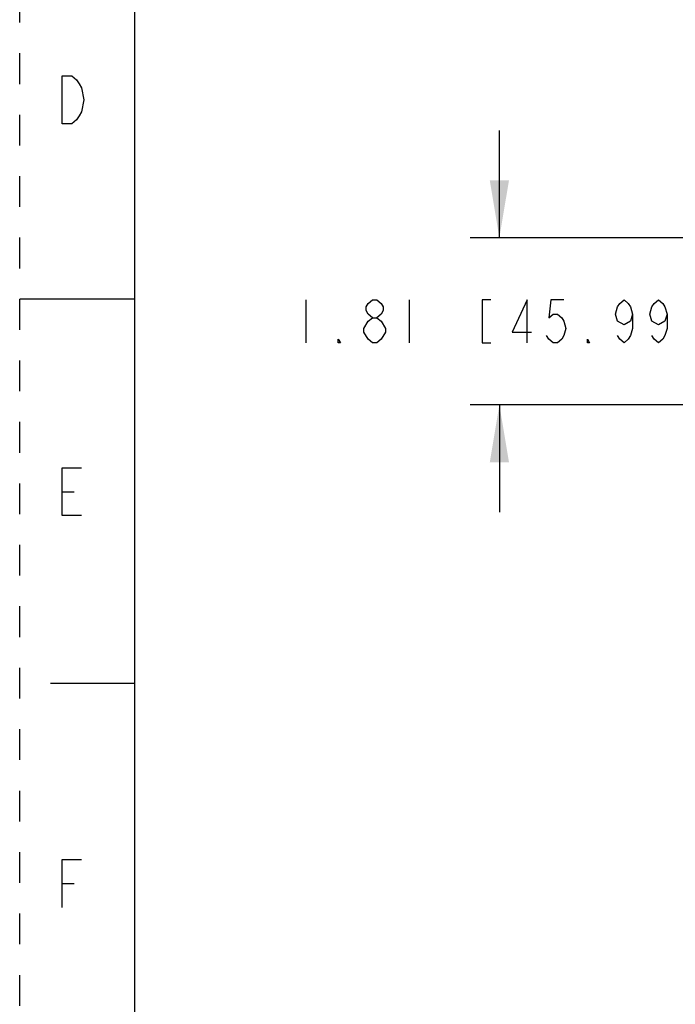
# Model space of a CAD drawing. Units: inches. Extents: x 0 to 17, y 0 to 11.
# Drawn here: x 0 to 2.1, y 3.2 to 6.4 of the extents above; entities that cross this region are included whole.
import ezdxf

# ---------------------------------------------------------------- set-up
doc = ezdxf.new("R2010")
doc.units = ezdxf.units.IN
doc.header["$LTSCALE"] = 0.935
doc.header["$MEASUREMENT"] = 0
doc.linetypes.add('HIDDEN', pattern=[0.2, 0.1, -0.1])
doc.layers.get('0').update_dxf_attribs({"linetype": 'CONTINUOUS'})
doc.layers.add('DEFAULT_2', color=8, linetype='HIDDEN')
doc.styles.get("Standard").update_dxf_attribs({"font": 'txt', "width": 0.8})
doc.dimstyles.new('DIMSTYLE_1', dxfattribs={"dimtxt": 0.14, "dimasz": 0.187, "dimexe": 0.095, "dimexo": 0.0625, "dimgap": 0.07, "dimtad": 0, "dimtih": 1, "dimtoh": 1, "dimlfac": 3.333333, "dimzin": 4, "dimdsep": 46, "dimtxsty": 'Standard', "dimblk": '_FILLED', "dimblk1": '_FILLED', "dimblk2": '_FILLED', "dimcen": 0.09, "dimazin": 1, "dimtp": 0.05, "dimtm": 0.05, "dimtfac": 1, "dimtofl": 0, "dimtmove": 0, "dimatfit": 3, "dimldrblk": '_FILLED', "dimfxl": 1, "dimtolj": 1, "dimtzin": 4, "dimarcsym": 0})

# ---------------------------------------------------------------- blocks, each defined once
blk = doc.blocks.new('_FILLED')
at = {"color": 0, "linetype": 'ByBlock'}
blk.add_solid([(0, 0), (-1, 0.167), (-1, -0.167)], dxfattribs=at)
blk = doc.blocks.new('*D11')
at = {"color": 2, "linetype": 'Continuous', "transparency": 16777216}
for p, q in [((1.5624, 5.6992), (1.5624, 6.0492)), ((2.3743, 5.6992), (1.4674, 5.6992)), ((2.9719, 5.1561), (1.4674, 5.1561)), ((1.5624, 5.1561), (1.5624, 4.8061))]:
    blk.add_line(p, q, dxfattribs=at)
at = {"color": 2, "linetype": 'Continuous', "transparency": 16777216, "xscale": 0.187, "yscale": 0.187, "zscale": 0.187}
for p, rotation in [((1.5624, 5.6992), 270), ((1.5624, 5.1561), 90)]:
    blk.add_blockref('_FILLED', p, dxfattribs=dict(at, rotation=rotation))
at = {"color": 2, "linetype": 'Continuous', "transparency": 16777216, "insert": (1.5624, 5.4977), "char_height": 0.14, "width": 2.058, "attachment_point": 2, "line_spacing_factor": 0.9}
blk.add_mtext('{\\ftxt;\\W0.0001;\\H0.0001;\\~}{\\ftxt;\\W3.2;\\H0.14; }{\\ftxt;\\W0.0001;\\H0.0001;\\~}{\\ftxt;\\W0.0001;\\H0.0001;\\~}{\\ftxt;\\W0.8;\\H0.14; }{\\ftxt;\\W0.0001;\\H0.0001;\\~}{\\ftxt;\\W0.0001;\\H0.0001;\\~}{\\ftxt;\\W4.0;\\H0.14; }{\\ftxt;\\W0.0001;\\H0.0001;\\~}{\\ftxt;\\W0.0001;\\H0.0001;\\~}{\\ftxt;\\W0.8;\\H0.14; }{\\ftxt;\\W0.0001;\\H0.0001;\\~}', dxfattribs=at)

msp = doc.modelspace()

# ---------------------------------------------------------------- linework, layer by layer
at = {"color": 7, "linetype": 'Continuous'}
for p, q in [((0.375, 0.375), (0.375, 10.625)), ((0.375, 5.5), (0, 5.5)), ((0.1, 4.25), (0.375, 4.25))]:
    msp.add_line(p, q, dxfattribs=at)
at = {"color": 2, "linetype": 'Continuous'}
for p, q in [((0.9324, 5.4977), (0.9324, 5.3577)), ((1.2684, 5.4977), (1.2684, 5.3577)), ((1.1494, 5.3577), (1.1354, 5.3693)), ((0.1388, 4.8731), (0.1778, 4.8731)), ((0.1388, 3.5981), (0.1778, 3.5981))]:
    msp.add_line(p, q, dxfattribs=at)
for points in [[(0.1388, 6.2261), (0.17, 6.2261), (0.1856, 6.2131), (0.1934, 6.2001), (0.2012, 6.1871), (0.209, 6.1481), (0.2012, 6.1091), (0.1934, 6.0961), (0.1856, 6.0831), (0.17, 6.0701), (0.1388, 6.0701), (0.1388, 6.2261)], [(1.1494, 5.4393), (1.1354, 5.451), (1.1284, 5.4627), (1.1284, 5.4743), (1.1354, 5.486), (1.1494, 5.4977), (1.1634, 5.4977), (1.1774, 5.486), (1.1844, 5.4743), (1.1844, 5.4627), (1.1774, 5.451), (1.1634, 5.4393)], [(1.5344, 5.4977), (1.5064, 5.4977), (1.5064, 5.3577), (1.5344, 5.3577)], [(1.6534, 5.3577), (1.6534, 5.4977), (1.6044, 5.3927), (1.6674, 5.3927)], [(1.7724, 5.4977), (1.7304, 5.4977), (1.7234, 5.4393), (1.7374, 5.451), (1.7514, 5.451), (1.7654, 5.4393), (1.7724, 5.4277), (1.7794, 5.4043), (1.7724, 5.381), (1.7654, 5.3693), (1.7514, 5.3577), (1.7374, 5.3577), (1.7234, 5.3693), (1.7164, 5.381)], [(1.9964, 5.451), (1.9894, 5.4277), (1.9684, 5.416), (1.9474, 5.4277), (1.9404, 5.451), (1.9474, 5.4743), (1.9544, 5.486), (1.9684, 5.4977), (1.9824, 5.486), (1.9894, 5.4743), (1.9964, 5.451), (1.9964, 5.4043), (1.9894, 5.381), (1.9824, 5.3693), (1.9684, 5.3577), (1.9544, 5.3693), (1.9474, 5.381)], [(2.1084, 5.451), (2.1014, 5.4277), (2.0804, 5.416), (2.0594, 5.4277), (2.0524, 5.451), (2.0594, 5.4743), (2.0664, 5.486), (2.0804, 5.4977), (2.0944, 5.486), (2.1014, 5.4743), (2.1084, 5.451), (2.1084, 5.4043), (2.1014, 5.381), (2.0944, 5.3693), (2.0804, 5.3577), (2.0664, 5.3693), (2.0594, 5.381)], [(1.1214, 5.4043), (1.1354, 5.4277), (1.1494, 5.4393), (1.1634, 5.4393), (1.1774, 5.4277)], [(1.1774, 5.4277), (1.1914, 5.4043), (1.1914, 5.3927)], [(1.1354, 5.3693), (1.1214, 5.3927), (1.1214, 5.4043)], [(1.1914, 5.3927), (1.1774, 5.3693), (1.1634, 5.3577), (1.1494, 5.3577)], [(1.0444, 5.3577), (1.0374, 5.3577), (1.0374, 5.3693), (1.0444, 5.3577)], [(1.8564, 5.3577), (1.8494, 5.3577), (1.8494, 5.3693), (1.8564, 5.3577)], [(0.2012, 4.7951), (0.1388, 4.7951), (0.1388, 4.9511), (0.2012, 4.9511)], [(0.1388, 3.5201), (0.1388, 3.6761), (0.2012, 3.6761)]]:
    msp.add_lwpolyline(points, dxfattribs=at)
at = {"layer": 'DEFAULT_2', "color": 8, "linetype": 'HIDDEN'}
msp.add_line((0, 0), (0, 11), dxfattribs=at)

# ---------------------------------------------------------------- dimensions: what is measured, and where the dimension line sits
at = {"color": 2, "linetype": 'Continuous'}
dim = msp.add_linear_dim(base=(1.5624, 5.1561), p1=(2.4368, 5.6992), p2=(3.0344, 5.1561), angle=270, text='{\\ftxt;\\W0.0001;\\H0.0001;\\~}{\\ftxt;\\W3.2;\\H0.14; }{\\ftxt;\\W0.0001;\\H0.0001;\\~}{\\ftxt;\\W0.0001;\\H0.0001;\\~}{\\ftxt;\\W0.8;\\H0.14; }{\\ftxt;\\W0.0001;\\H0.0001;\\~}{\\ftxt;\\W0.0001;\\H0.0001;\\~}{\\ftxt;\\W4.0;\\H0.14; }{\\ftxt;\\W0.0001;\\H0.0001;\\~}{\\ftxt;\\W0.0001;\\H0.0001;\\~}{\\ftxt;\\W0.8;\\H0.14; }{\\ftxt;\\W0.0001;\\H0.0001;\\~}', dimstyle='DIMSTYLE_1', dxfattribs=at)
dim.commit()
dim.dimension.update_dxf_attribs({"geometry": '*D11', "text_midpoint": (2.1364, 5.3577), "dimtype": 160})

doc.saveas('drawing.dxf')
